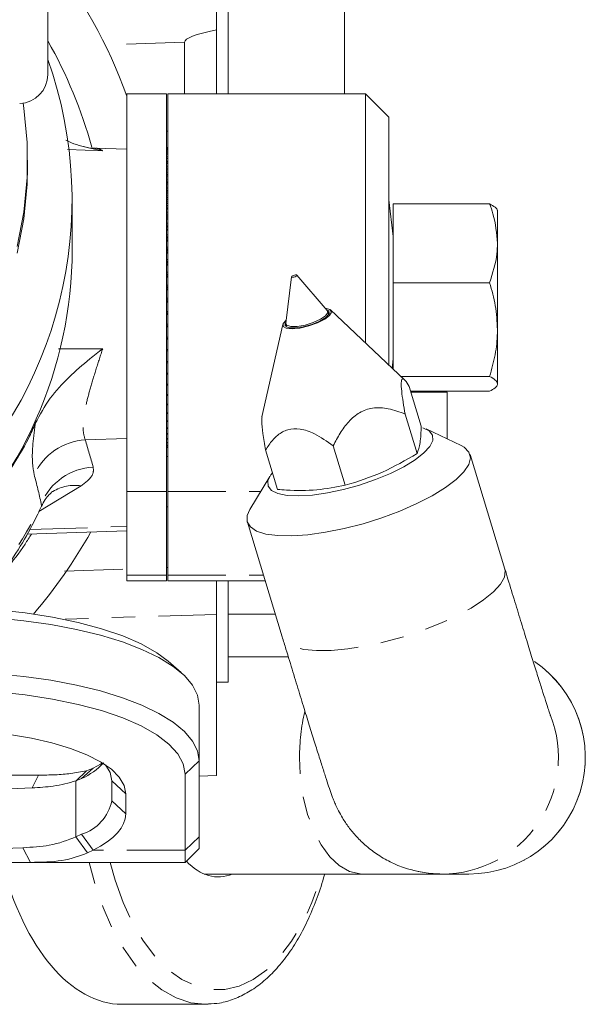
# Model space of a CAD drawing. Units: inches. Extents: x -1 to 151, y -1 to 56.
# Drawn here: x 124 to 126, y 16 to 20 of the extents above; entities that cross this region are included whole.
import ezdxf

# ---------------------------------------------------------------- set-up
doc = ezdxf.new("R2010")
doc.units = ezdxf.units.IN
doc.header["$MEASUREMENT"] = 0
doc.linetypes.add('PHANTOM', pattern=[0.5, 0.25, -0.05, 0.05, -0.05, 0.05, -0.05])

msp = doc.modelspace()

# ---------------------------------------------------------------- linework, layer by layer
at = {"color": 7, "linetype": 'Continuous', "lineweight": 15}
for p, q in [((124.0343, 19.741), (124.0343, 21.9801)), ((124.8093, 20.2172), (124.8093, 19.657)), ((124.7593, 20.1342), (124.7593, 19.933)), ((125.3093, 20.023), (125.3093, 19.657)), ((124.7593, 19.657), (124.7593, 19.933)), ((124.6223, 19.8796), (124.6223, 19.657)), ((124.5443, 19.657), (124.3743, 19.657)), ((124.3743, 19.657), (124.3743, 17.9477)), ((124.5443, 19.657), (124.5443, 17.9477)), ((125.3997, 19.657), (124.5497, 19.657)), ((124.5497, 19.657), (124.5497, 17.9477)), ((125.4997, 19.557), (125.3997, 19.657)), ((125.3997, 18.5866), (125.3997, 19.657)), ((125.4997, 19.557), (125.4997, 18.4921)), ((124.3743, 19.419), (124.2382, 19.4238)), ((124.5497, 19.4269), (124.5443, 19.4269)), ((124.5497, 19.424), (124.5443, 19.424)), ((124.5497, 19.4162), (124.5443, 19.4162)), ((124.5497, 19.4036), (124.5443, 19.4036)), ((124.5497, 19.3863), (124.5443, 19.3863)), ((123.9468, 19.3434), (123.9468, 19.3729)), ((124.5497, 19.3644), (124.5443, 19.3644)), ((124.5497, 19.3381), (124.5443, 19.3381)), ((124.5497, 19.3077), (124.5443, 19.3077)), ((124.5497, 19.274), (124.5443, 19.274)), ((124.5497, 19.24), (124.5443, 19.24)), ((124.1393, 18.9868), (124.1393, 19.2024)), ((124.5497, 19.2025), (124.5443, 19.2025)), ((125.5183, 19.0449), (125.4997, 19.2023)), ((125.5183, 19.1848), (125.9328, 19.1848)), ((125.5183, 18.8459), (125.5183, 19.1848)), ((124.5497, 19.1618), (124.5443, 19.1618)), ((125.9663, 19.0154), (125.9663, 19.1569)), ((124.5497, 19.1182), (124.5443, 19.1182)), ((124.5497, 19.072), (124.5443, 19.072)), ((124.5497, 19.0236), (124.5443, 19.0236)), ((125.9663, 19.0154), (125.9663, 18.6445)), ((124.5497, 18.9734), (124.5443, 18.9734)), ((124.5497, 18.9218), (124.5443, 18.9218)), ((125.2354, 18.7261), (125.1049, 18.8784)), ((124.5497, 18.869), (124.5443, 18.869)), ((125.0812, 18.8712), (125.0575, 18.672)), ((125.5183, 18.4746), (125.5183, 18.8459)), ((125.5183, 18.8459), (125.9328, 18.8459)), ((124.5497, 18.8156), (124.5443, 18.8156)), ((124.5497, 18.7716), (124.5443, 18.7716)), ((124.5497, 18.762), (124.5443, 18.762)), ((124.5443, 18.7158), (124.5497, 18.7158)), ((124.5497, 18.7085), (124.5443, 18.7085)), ((125.2414, 18.7091), (125.2372, 18.7227)), ((125.5681, 18.4275), (125.2495, 18.7285)), ((125.0444, 18.6662), (124.9542, 18.2699)), ((125.0578, 18.6682), (125.062, 18.6546)), ((124.5443, 18.6604), (124.5497, 18.6604)), ((124.5497, 18.6556), (124.5443, 18.6556)), ((125.9663, 18.6445), (125.9663, 18.4111)), ((124.5443, 18.606), (124.5497, 18.606)), ((124.5497, 18.6036), (124.5443, 18.6036)), ((124.5443, 18.5529), (124.5497, 18.5529)), ((124.5443, 18.5014), (124.5497, 18.5014)), ((125.5136, 18.479), (125.5183, 18.519)), ((124.5443, 18.4521), (124.5497, 18.4521)), ((125.5517, 18.443), (125.9328, 18.443)), ((124.5443, 18.4052), (124.5497, 18.4052)), ((125.5876, 18.3996), (125.6392, 18.2297)), ((125.5938, 18.3791), (125.9328, 18.3791)), ((125.7497, 18.3754), (125.5949, 18.3754)), ((125.7497, 18.3754), (125.7497, 18.1746)), ((124.5443, 18.3612), (124.5497, 18.3612)), ((124.5443, 18.3204), (124.5497, 18.3204)), ((124.5443, 18.283), (124.5497, 18.283)), ((124.5443, 18.2494), (124.5497, 18.2494)), ((125.5698, 18.2811), (125.6214, 18.1112)), ((124.5443, 18.2198), (124.5497, 18.2198)), ((125.8098, 18.1463), (125.6595, 18.2171)), ((124.5443, 18.1945), (124.5497, 18.1945)), ((124.5443, 18.1736), (124.5497, 18.1736)), ((124.5443, 18.1573), (124.5497, 18.1573)), ((124.5443, 18.1457), (124.5497, 18.1457)), ((124.5443, 18.1389), (124.5497, 18.1389)), ((124.5443, 18.137), (124.5497, 18.137)), ((124.97, 18.1271), (125.0217, 17.9572)), ((125.261, 18.1449), (125.3127, 17.975)), ((124.5497, 18.0986), (124.5443, 18.0986)), ((125.9984, 17.6149), (125.8486, 18.1078)), ((124.9882, 18.0131), (124.9026, 17.8707)), ((124.3743, 17.9477), (124.3743, 17.5882)), ((124.5443, 17.9477), (124.5443, 17.5882)), ((124.5497, 17.9477), (124.5497, 17.5882)), ((124.5497, 17.882), (124.5443, 17.882)), ((124.8918, 17.8171), (125.0415, 17.3243)), ((123.9449, 17.7649), (124.3743, 17.7798)), ((124.3743, 17.5882), (124.3743, 17.565)), ((124.3743, 17.565), (124.5443, 17.565)), ((124.5443, 17.5882), (124.5443, 17.565)), ((124.5497, 17.5882), (124.5497, 17.565)), ((124.5497, 17.565), (124.9684, 17.565)), ((124.8093, 17.565), (124.8093, 17.1294)), ((124.7593, 16.7277), (124.7593, 17.4201)), ((124.8093, 17.2382), (125.0677, 17.2382)), ((124.6072, 17.1699), (124.5513, 17.2188)), ((124.7593, 17.1294), (124.8093, 17.1294)), ((124.6843, 17.0298), (124.6843, 16.7902)), ((124.2294, 16.7596), (124.1798, 16.7147)), ((124.2, 16.7484), (124.2294, 16.7596)), ((124.6843, 16.7902), (124.6843, 16.4636)), ((123.8638, 16.7294), (123.9939, 16.7294)), ((123.9939, 16.7294), (123.9666, 16.6745)), ((124.2, 16.7484), (124.1556, 16.7044)), ((124.6243, 16.4072), (124.6243, 16.7338)), ((124.6843, 16.725), (124.7593, 16.7277)), ((123.9666, 16.6745), (123.8413, 16.6694)), ((124.1798, 16.7147), (124.1555, 16.7043)), ((124.1555, 16.7045), (124.1555, 16.4643)), ((124.3093, 16.6192), (124.3093, 16.7047)), ((124.3693, 16.6483), (124.3693, 16.5628)), ((124.1555, 16.4643), (124.1798, 16.4751)), ((124.1555, 16.4643), (124.2046, 16.3952)), ((124.1798, 16.4751), (124.2294, 16.4072)), ((124.6843, 16.4636), (124.6843, 16.4144)), ((123.8413, 16.4144), (123.9272, 16.4175)), ((123.9272, 16.4175), (123.9601, 16.3544)), ((124.2294, 16.4072), (124.2046, 16.3952)), ((124.6243, 16.3544), (124.6843, 16.4144)), ((124.6243, 16.3544), (124.6243, 16.4072)), ((123.9601, 16.3544), (123.8639, 16.3544)), ((124.6243, 16.3544), (123.9601, 16.3544)), ((124.7061, 16.3044), (125.3885, 16.3044)), ((125.3885, 16.3044), (125.7284, 16.3044)), ((125.7284, 16.3044), (125.8438, 16.3044)), ((125.8438, 16.3044), (125.8438, 16.3044)), ((124.3521, 15.7444), (124.7109, 15.7444))]:
    msp.add_line(p, q, dxfattribs=at)
at = {"color": 7, "linetype": 'PHANTOM', "lineweight": 0}
for p, q in [((124.6223, 19.8796), (124.2807, 19.8676)), ((124.5443, 19.4973), (124.5497, 19.4972)), ((124.2703, 19.413), (124.1194, 19.4181)), ((124.5497, 19.4191), (124.5443, 19.4191)), ((124.5497, 19.4109), (124.5443, 19.4109)), ((124.5497, 19.3979), (124.5443, 19.3979)), ((124.5497, 19.3802), (124.5443, 19.3802)), ((124.5497, 19.3685), (124.5443, 19.3685)), ((124.5497, 19.358), (124.5443, 19.358)), ((124.5497, 19.3467), (124.5443, 19.3467)), ((124.5497, 19.3314), (124.5443, 19.3314)), ((124.5497, 19.3207), (124.5443, 19.3207)), ((124.5497, 19.3122), (124.5443, 19.3122)), ((124.5497, 19.3006), (124.5443, 19.3006)), ((124.5497, 19.2905), (124.5443, 19.2905)), ((124.5497, 19.2824), (124.5443, 19.2824)), ((124.5497, 19.2759), (124.5443, 19.2759)), ((124.5497, 19.2732), (124.5443, 19.2732)), ((124.5497, 19.2659), (124.5443, 19.2659)), ((124.5497, 19.2564), (124.5443, 19.2564)), ((124.5497, 19.2487), (124.5443, 19.2487)), ((124.5497, 19.2421), (124.5443, 19.2421)), ((124.5497, 19.2351), (124.5443, 19.2351)), ((124.5497, 19.2275), (124.5443, 19.2275)), ((124.5497, 19.2188), (124.5443, 19.2188)), ((124.5497, 19.2115), (124.5443, 19.2115)), ((124.5497, 19.2048), (124.5443, 19.2048)), ((124.5497, 19.1935), (124.5443, 19.1935)), ((124.5497, 19.1857), (124.5443, 19.1857)), ((124.5497, 19.1778), (124.5443, 19.1778)), ((124.5497, 19.171), (124.5443, 19.171)), ((124.5497, 19.1643), (124.5443, 19.1643)), ((124.5497, 19.1487), (124.5443, 19.1487)), ((124.5497, 19.1408), (124.5443, 19.1408)), ((124.5497, 19.1338), (124.5443, 19.1338)), ((124.5497, 19.1276), (124.5443, 19.1276)), ((124.5497, 19.1208), (124.5443, 19.1208)), ((124.5497, 19.1012), (124.5443, 19.1012)), ((124.5497, 19.0932), (124.5443, 19.0932)), ((124.5497, 19.0871), (124.5443, 19.0871)), ((124.5497, 19.0815), (124.5443, 19.0815)), ((124.5497, 19.0748), (124.5443, 19.0748)), ((124.5497, 19.0513), (124.5443, 19.0513)), ((124.5497, 19.0432), (124.5443, 19.0432)), ((124.5497, 19.0381), (124.5443, 19.0381)), ((124.5497, 19.0332), (124.5443, 19.0332)), ((124.5497, 19.0266), (124.5443, 19.0266)), ((124.5497, 18.9992), (124.5443, 18.9992)), ((124.5497, 18.9913), (124.5443, 18.9913)), ((124.5497, 18.9872), (124.5443, 18.9872)), ((124.5497, 18.9829), (124.5443, 18.9829)), ((124.5497, 18.9765), (124.5443, 18.9765)), ((124.5497, 18.9456), (124.5443, 18.9456)), ((124.5497, 18.9377), (124.5443, 18.9377)), ((124.5497, 18.9346), (124.5443, 18.9346)), ((124.5497, 18.9311), (124.5443, 18.9311)), ((124.5497, 18.9249), (124.5443, 18.9249)), ((124.5497, 18.8907), (124.5443, 18.8907)), ((124.5497, 18.8829), (124.5443, 18.8829)), ((124.5497, 18.881), (124.5443, 18.881)), ((124.5497, 18.8782), (124.5443, 18.8782)), ((124.5497, 18.8722), (124.5443, 18.8722)), ((124.5497, 18.8349), (124.5443, 18.8349)), ((124.5497, 18.8274), (124.5443, 18.8274)), ((124.5497, 18.8265), (124.5443, 18.8265)), ((124.5497, 18.8245), (124.5443, 18.8245)), ((124.5497, 18.8188), (124.5443, 18.8188)), ((124.5497, 18.7788), (124.5443, 18.7788)), ((124.5497, 18.7705), (124.5443, 18.7705)), ((124.5497, 18.7652), (124.5443, 18.7652)), ((124.5497, 18.7227), (124.5443, 18.7227)), ((124.5497, 18.7117), (124.5443, 18.7117)), ((124.5497, 18.667), (124.5443, 18.667)), ((124.5497, 18.6587), (124.5443, 18.6587)), ((124.5497, 18.6122), (124.5443, 18.6122)), ((124.0811, 18.561), (124.2703, 18.5622)), ((124.5497, 18.5587), (124.5443, 18.5587)), ((124.5497, 18.5069), (124.5443, 18.5069)), ((124.5497, 18.4572), (124.5443, 18.4572)), ((124.5497, 18.41), (124.5443, 18.41)), ((124.5497, 18.3656), (124.5443, 18.3656)), ((124.5497, 18.3244), (124.5443, 18.3244)), ((124.5497, 18.2866), (124.5443, 18.2866)), ((124.5497, 18.2526), (124.5443, 18.2526)), ((124.5497, 18.2227), (124.5443, 18.2227)), ((124.5497, 18.197), (124.5443, 18.197)), ((124.1954, 18.1701), (124.3743, 18.176)), ((124.5497, 18.1757), (124.5443, 18.1757)), ((124.5497, 18.1591), (124.5443, 18.1591)), ((124.5497, 18.1472), (124.5443, 18.1472)), ((124.5497, 18.1401), (124.5443, 18.1401)), ((124.5497, 18.138), (124.5443, 18.138)), ((124.1777, 17.9729), (123.9962, 17.8619)), ((124.3743, 17.9477), (124.5443, 17.9477)), ((124.5497, 17.9477), (124.9489, 17.9477)), ((124.0072, 17.886), (124.0062, 17.8964)), ((123.9554, 17.7844), (124.3743, 17.7983)), ((124.1066, 17.6064), (124.3743, 17.6156)), ((124.5443, 17.6214), (124.5497, 17.6216)), ((124.3743, 17.5882), (124.5443, 17.5882)), ((124.5497, 17.5882), (124.9613, 17.5882)), ((124.7593, 17.4201), (124.0905, 17.3996)), ((124.8093, 17.4213), (125.0121, 17.4213)), ((124.6843, 16.7902), (124.6243, 16.7338)), ((124.3093, 16.7047), (124.3693, 16.6483)), ((124.3093, 16.6192), (124.3693, 16.5628)), ((124.6243, 16.4072), (124.6843, 16.4636)), ((124.6243, 16.4072), (124.2294, 16.4072))]:
    msp.add_line(p, q, dxfattribs=at)
at = {"color": 7, "linetype": 'Continuous', "lineweight": 15, "flags": 128}
for points in [[(123.928, 19.6174), (123.9311, 19.5966), (123.9451, 19.4477), (123.9451, 19.2981), (123.9311, 19.1491), (123.9033, 19.002)], [(123.9468, 19.3434), (123.9451, 19.2686), (123.9311, 19.1196), (123.9033, 18.9725)], [(125.0855, 18.8752), (125.0896, 18.8771), (125.0942, 18.8785), (125.0987, 18.8793), (125.1024, 18.8794), (125.1047, 18.8786), (125.1052, 18.8773), (125.1039, 18.8754), (125.1009, 18.8734), (125.0968, 18.8716), (125.0922, 18.8701), (125.0877, 18.8693), (125.084, 18.8693), (125.0817, 18.87), (125.0812, 18.8714), (125.0825, 18.8732), (125.0855, 18.8752)], [(125.2268, 18.7361), (125.2272, 18.736), (125.2468, 18.7305), (125.2531, 18.7198), (125.2452, 18.7054), (125.2244, 18.6891), (125.1933, 18.6732), (125.1561, 18.6598), (125.118, 18.6508), (125.0839, 18.6473), (125.0587, 18.6499), (125.0455, 18.6581), (125.0463, 18.671), (125.0591, 18.6852)], [(125.2354, 18.7261), (125.2373, 18.7175), (125.2275, 18.7037), (125.2055, 18.6887), (125.1747, 18.6747), (125.1398, 18.6639), (125.106, 18.6579), (125.0786, 18.6576), (125.0616, 18.663), (125.0575, 18.672)], [(125.2292, 18.6969), (125.2431, 18.7121), (125.2426, 18.7243), (125.2315, 18.7306)], [(125.0582, 18.6779), (125.0541, 18.6718), (125.0546, 18.6597), (125.0695, 18.6524), (125.0964, 18.6512), (125.1312, 18.6562), (125.1687, 18.6666), (125.2031, 18.6809), (125.2292, 18.6969)], [(124.9998, 18.0291), (124.9925, 18.0198), (124.9799, 17.9938), (124.9809, 17.9712), (124.9955, 17.9529), (125.0231, 17.9394), (125.0627, 17.9314), (125.1127, 17.9292), (125.1712, 17.9327), (125.236, 17.942), (125.3045, 17.9566), (125.3742, 17.976), (125.4424, 17.9995), (125.5064, 18.026), (125.5637, 18.0547), (125.6123, 18.0844), (125.6502, 18.114), (125.6759, 18.1423), (125.6885, 18.1682), (125.6875, 18.1908), (125.6729, 18.2092), (125.6453, 18.2226), (125.6453, 18.2226)], [(125.8098, 18.1463), (125.8238, 18.1385), (125.8441, 18.1181), (125.8506, 18.0933), (125.8434, 18.0647), (125.8226, 18.0331), (125.7887, 17.9995), (125.7428, 17.9649), (125.6862, 17.9302), (125.6205, 17.8964), (125.5476, 17.8645), (125.4696, 17.8354), (125.3887, 17.81), (125.3073, 17.789), (125.2277, 17.7729), (125.1522, 17.7623), (125.083, 17.7575), (125.0221, 17.7586), (124.9711, 17.7655), (124.9317, 17.7781), (124.9048, 17.796), (124.8914, 17.8187), (124.8917, 17.8455), (124.9026, 17.8707)], [(123.5593, 17.4504), (123.6877, 17.4478), (123.8142, 17.4399), (123.937, 17.4268), (124.0543, 17.4087), (124.1643, 17.386), (124.2655, 17.3588), (124.3565, 17.3277), (124.4358, 17.2931), (124.5023, 17.2555), (124.5513, 17.2188)], [(124.6843, 17.0298), (124.6772, 17.0729), (124.6561, 17.1154), (124.6212, 17.1569), (124.5729, 17.1968), (124.5119, 17.2345), (124.4389, 17.2697), (124.3548, 17.3019), (124.2607, 17.3306), (124.1579, 17.3556), (124.0474, 17.3765), (123.9309, 17.393), (123.8097, 17.4049), (123.6853, 17.4122), (123.5593, 17.4146)], [(123.5593, 17.175), (123.6853, 17.1725), (123.8097, 17.1653), (123.9309, 17.1534), (124.0474, 17.1369), (124.1579, 17.116), (124.2607, 17.091), (124.3548, 17.0623), (124.4389, 17.0301), (124.5119, 16.9949), (124.5729, 16.9571), (124.6212, 16.9173), (124.6561, 16.8758), (124.6772, 16.8333), (124.6843, 16.7902)], [(124.6243, 16.7338), (124.6166, 16.7777), (124.5934, 16.821), (124.5551, 16.863), (124.5023, 16.9031), (124.4358, 16.9407), (124.3565, 16.9754), (124.2655, 17.0065), (124.1643, 17.0336), (124.0543, 17.0563), (123.937, 17.0744), (123.8142, 17.0875), (123.6877, 17.0954), (123.5593, 17.0981)], [(123.5593, 16.9253), (123.665, 16.923), (123.769, 16.9159), (123.8693, 16.9042), (123.9643, 16.8882), (124.0524, 16.8681), (124.1321, 16.8442), (124.2019, 16.817), (124.2608, 16.7868), (124.3077, 16.7543), (124.3417, 16.72), (124.3624, 16.6845), (124.3693, 16.6483)], [(124.2294, 16.7596), (124.2615, 16.7771), (124.2692, 16.7817)], [(124.3093, 16.7047), (124.3017, 16.7412), (124.2818, 16.7736)], [(124.3693, 16.5628), (124.3671, 16.5422), (124.3603, 16.5216), (124.3491, 16.5013), (124.3336, 16.4814), (124.3137, 16.4619), (124.2896, 16.443), (124.2615, 16.4247), (124.2294, 16.4072)], [(124.7231, 15.7447), (124.7122, 15.7444), (124.7109, 15.7444)]]:
    msp.add_lwpolyline(points, dxfattribs=at)
at = {"color": 7, "linetype": 'PHANTOM', "lineweight": 0, "flags": 128}
for points in [[(125.9984, 17.6149), (125.9999, 17.6081), (125.9967, 17.5805), (125.9797, 17.5497), (125.9496, 17.5166), (125.9071, 17.4822), (125.8534, 17.4474), (125.7902, 17.4132), (125.7192, 17.3807), (125.6424, 17.3507), (125.5621, 17.3241), (125.4806, 17.3017), (125.4003, 17.2842), (125.3234, 17.272), (125.2521, 17.2655), (125.1886, 17.2648), (125.1345, 17.27), (125.0916, 17.281), (125.061, 17.2974), (125.0436, 17.3188), (125.0415, 17.3243)], [(125.3885, 16.3044), (125.3769, 16.3049), (125.3311, 16.3156), (125.2869, 16.3405), (125.2457, 16.3786), (125.2085, 16.4291), (125.1766, 16.4903), (125.1507, 16.5606), (125.1317, 16.6378), (125.1201, 16.7199), (125.1161, 16.8044)], [(124.7109, 15.7444), (124.6483, 15.7511), (124.5853, 15.7718), (124.524, 15.8062), (124.4654, 15.8537), (124.4101, 15.9137), (124.3591, 15.9854), (124.3129, 16.0678), (124.2722, 16.1598), (124.2377, 16.26), (124.2126, 16.3544)], [(124.3021, 16.3544), (124.3234, 16.2784), (124.3581, 16.1816), (124.3988, 16.0934), (124.4451, 16.0152), (124.4962, 15.9481), (124.5513, 15.8932), (124.6096, 15.8513), (124.6703, 15.823), (124.7323, 15.8087), (124.7948, 15.8087), (124.8569, 15.8229), (124.9175, 15.8512), (124.9758, 15.8932), (125.0309, 15.9481), (125.082, 16.0151), (125.1283, 16.0933), (125.1691, 16.1815), (125.2038, 16.2784), (125.2116, 16.3044)]]:
    msp.add_lwpolyline(points, dxfattribs=at)
at = {"color": 7, "linetype": 'Continuous', "lineweight": 15}
for centre, radius, start, end in [((122.2593, 18.8794), 2.25, 19.9484, 37.9182), ((122.2593, 18.8794), 2.04, 15.6112, 29.53), ((122.3399, 19.2021), 1.7987, 312.3381, 19.6083), ((123.9093, 19.741), 0.125, 272, 0), ((122.3312, 18.9912), 1.8081, 312.4398, 359.8594), ((122.2593, 18.8794), 2.25, 319.6219, 330.5872), ((125.8438, 16.8044), 0.5, 270, 55.7152), ((124.0396, 17.0138), 0.3304, 295.1183, 315.371), ((124.1218, 16.6575), 0.1914, 287.646, 348.4547), ((125.7284, 16.8043), 0.4999, 254.189, 270.0004)]:
    msp.add_arc(centre, radius, start, end, dxfattribs=at)
at = {"color": 7, "linetype": 'PHANTOM', "lineweight": 0}
for centre, radius, start, end in [((124.2101, 17.9124), 0.2581, 93.269, 155.0793), ((124.243, 17.7971), 0.2567, 92.9963, 157.244), ((124.1508, 17.791), 0.1839, 81.5883, 121.034), ((122.5499, 18.5773), 1.6077, 315.3515, 334.9397), ((125.8438, 16.8044), 0.5, 270.0021, 55.646), ((125.9807, 16.8074), 0.8646, 166.9772, 180.2017), ((125.7284, 16.8044), 0.5, 270.0016, 21.3295)]:
    msp.add_arc(centre, radius, start, end, dxfattribs=at)
at = {"color": 7, "linetype": 'Continuous', "lineweight": 15}
for centre, major_axis, ratio, start_param, end_param in [((131.7858, 20.1294), (7.1634, 0.2502), 0.034878, 2.944486, 3.140375), ((124.3224, 16.7544), (-0.0418, 1.0098), 0.536646, 1.955791, 3.119387), ((124.7666, 16.8044), (0, 0.5125), 0.53732, 2.621187, 3.362907)]:
    msp.add_ellipse(centre, major_axis=major_axis, ratio=ratio, start_param=start_param, end_param=end_param, dxfattribs=at)
at = {"color": 7, "linetype": 'PHANTOM', "lineweight": 0}
for centre, major_axis, ratio, start_param, end_param in [((122.2506, 16.7092), (0.2182, 3.1682), 0.669396, 5.196134, 5.237136), ((122.2593, 16.4716), (0.1435, 3.3868), 0.554061, 5.169927, 5.210929)]:
    msp.add_ellipse(centre, major_axis=major_axis, ratio=ratio, start_param=start_param, end_param=end_param, dxfattribs=at)
at = {"color": 7, "linetype": 'Continuous', "lineweight": 15}
for points, knots in [([(124.2703, 19.413), (124.2701, 19.4131), (124.2516, 19.4163), (124.2025, 19.4271), (124.1475, 19.4402), (124.1167, 19.4567), (124.1124, 19.459)], [0, 0, 0, 0, 0.0034128, 0.3386842, 0.9079927, 1, 1, 1, 1]), ([(124.238, 19.4242), (124.2364, 19.4241), (124.2192, 19.423), (124.2017, 19.4265), (124.1891, 19.4312), (124.1888, 19.4313)], [0, 0, 0, 0, 0.089493, 0.979947, 1, 1, 1, 1]), ([(125.9328, 19.1848), (125.9379, 19.1706), (125.9575, 19.1154), (125.9626, 19.058), (125.9663, 19.0154)], [0, 0, 0, 0, 0.2575526, 1, 1, 1, 1]), ([(125.9663, 19.1528), (125.9663, 19.1536), (125.966, 19.1593), (125.9587, 19.1702), (125.9415, 19.1799), (125.9328, 19.1848)], [0, 0, 0, 0, 0.070091, 0.530784, 1, 1, 1, 1]), ([(125.9663, 19.0154), (125.9658, 19), (125.964, 18.9426), (125.946, 18.8868), (125.9328, 18.8459)], [0, 0, 0, 0, 0.2686345, 1, 1, 1, 1]), ([(125.9328, 18.8459), (125.9422, 18.8132), (125.9611, 18.7472), (125.9646, 18.6789), (125.9663, 18.6445)], [0, 0, 0, 0, 0.495458, 1, 1, 1, 1]), ([(125.9663, 18.6445), (125.9663, 18.6397), (125.966, 18.6035), (125.9587, 18.5354), (125.9415, 18.474), (125.9328, 18.443)], [0, 0, 0, 0, 0.070091, 0.530785, 1, 1, 1, 1]), ([(123.9808, 18.2408), (124.0007, 18.278), (124.0394, 18.3505), (124.1244, 18.4404), (124.202, 18.5085), (124.2516, 18.5477), (124.2701, 18.5621), (124.2703, 18.5622)], [0, 0, 0, 0, 0.288178, 0.561985, 0.836619, 0.998353, 1, 1, 1, 1]), ([(125.5698, 18.2811), (125.5668, 18.2985), (125.5607, 18.3337), (125.5542, 18.3812), (125.5519, 18.4187), (125.5568, 18.4363), (125.5694, 18.4286), (125.5813, 18.4096), (125.5876, 18.3996)], [0, 0, 0, 0, 0.148945, 0.301015, 0.452937, 0.605831, 0.791852, 1, 1, 1, 1]), ([(125.9328, 18.443), (125.9422, 18.4378), (125.9611, 18.4274), (125.9646, 18.4165), (125.9663, 18.4111)], [0, 0, 0, 0, 0.495458, 1, 1, 1, 1]), ([(125.9663, 18.4111), (125.9663, 18.4103), (125.966, 18.4046), (125.9587, 18.3937), (125.9415, 18.384), (125.9328, 18.3791)], [0, 0, 0, 0, 0.070091, 0.530784, 1, 1, 1, 1]), ([(125.261, 18.1449), (125.2705, 18.1633), (125.2894, 18.2), (125.326, 18.25), (125.3726, 18.2904), (125.433, 18.3114), (125.5012, 18.3071), (125.5461, 18.2901), (125.5698, 18.2811)], [0, 0, 0, 0, 0.150831, 0.301038, 0.452955, 0.605843, 0.79186, 1, 1, 1, 1]), ([(123.9808, 18.2408), (123.9715, 18.2197), (123.9404, 18.1491), (123.9014, 18.0877), (123.874, 18.0446)], [0, 0, 0, 0, 0.298452, 1, 1, 1, 1]), ([(124.9549, 18.2698), (124.9541, 18.2639), (124.952, 18.2494), (124.9582, 18.1967), (124.966, 18.1512), (124.97, 18.1271)], [0, 0, 0, 0, 0.243634, 0.60059, 1, 1, 1, 1]), ([(124.97, 18.1271), (124.9793, 18.1413), (124.9947, 18.1645), (125.0257, 18.1952), (125.0638, 18.2176), (125.1199, 18.2206), (125.1888, 18.1959), (125.2344, 18.1637), (125.261, 18.1449)], [0, 0, 0, 0, 0.1606, 0.264118, 0.422389, 0.582072, 0.756033, 1, 1, 1, 1]), ([(125.6392, 18.2297), (125.638, 18.2042), (125.6357, 18.1529), (125.6262, 18.1252), (125.6214, 18.1112)], [0, 0, 0, 0, 0.495215, 1, 1, 1, 1]), ([(125.6214, 18.1112), (125.5722, 18.0828), (125.4729, 18.0256), (125.3664, 17.9919), (125.3127, 17.975)], [0, 0, 0, 0, 0.495216, 1, 1, 1, 1]), ([(124.0079, 17.8856), (124.0127, 17.8955), (124.0225, 17.9155), (124.0397, 17.9351), (124.0513, 17.9457), (124.0572, 17.9492), (124.0561, 17.9486), (124.056, 17.9485)], [0, 0, 0, 0, 0.25865, 0.519009, 0.759273, 0.997686, 1, 1, 1, 1]), ([(125.3127, 17.975), (125.2722, 17.9672), (125.1907, 17.9517), (125.0913, 17.9518), (125.0343, 17.9562), (125.0217, 17.9572)], [0, 0, 0, 0, 0.434083, 0.874599, 1, 1, 1, 1]), ([(123.71, 17.4446), (123.7269, 17.4622), (123.7769, 17.5145), (123.8493, 17.6091), (123.9268, 17.7269), (123.9776, 17.8203), (124.0019, 17.8743), (124.0072, 17.886)], [0, 0, 0, 0, 0.134802, 0.399456, 0.663503, 0.926892, 1, 1, 1, 1]), ([(123.7917, 17.5385), (123.7929, 17.5398), (123.8089, 17.5571), (123.857, 17.6152), (123.9181, 17.692), (123.9548, 17.7508), (123.964, 17.7655)], [0, 0, 0, 0, 0.034073, 0.460686, 0.864826, 1, 1, 1, 1]), ([(126.194, 16.9854), (126.1939, 16.9856), (126.1937, 16.9862), (126.1902, 16.9966), (126.1835, 17.0168), (126.1728, 17.0499), (126.1584, 17.0954), (126.1404, 17.1526), (126.1193, 17.2203), (126.0956, 17.2971), (126.0695, 17.382), (126.0414, 17.4736), (126.0174, 17.5524), (126.0028, 17.6004), (125.9984, 17.6149)], [0, 0, 0, 0, 0.035331, 0.095462, 0.171371, 0.259243, 0.353965, 0.452058, 0.551778, 0.652328, 0.753333, 0.854603, 0.956035, 1, 1, 1, 1]), ([(124.7593, 17.565), (124.7593, 17.5613), (124.7593, 17.5449), (124.7593, 17.4988), (124.7593, 17.4485), (124.7593, 17.4201)], [0, 0, 0, 0, 0.11328, 0.500333, 1, 1, 1, 1]), ([(125.0415, 17.3243), (125.0469, 17.3065), (125.0627, 17.2548), (125.0878, 17.1723), (125.1162, 17.0796), (125.1427, 16.9935), (125.1671, 16.9148), (125.189, 16.8446), (125.2082, 16.7833), (125.2247, 16.7315), (125.2387, 16.6887), (125.248, 16.6609), (125.2558, 16.6391), (125.2624, 16.6216), (125.2718, 16.5997), (125.2838, 16.5747), (125.3018, 16.5422), (125.3274, 16.5043), (125.3613, 16.4634), (125.4034, 16.4228), (125.4543, 16.3843), (125.5139, 16.3515), (125.561, 16.331), (125.5883, 16.325), (125.5925, 16.324)], [0, 0, 0, 0, 0.035257, 0.102388, 0.169584, 0.236852, 0.304233, 0.371798, 0.439678, 0.508155, 0.577947, 0.651577, 0.686569, 0.715953, 0.733644, 0.751855, 0.77432, 0.803441, 0.835181, 0.870052, 0.908575, 0.949659, 0.992349, 1, 1, 1, 1]), ([(123.9939, 16.7294), (124.0184, 16.7296), (124.067, 16.7301), (124.135, 16.7353), (124.1778, 16.7439), (124.2, 16.7484)], [0, 0, 0, 0, 0.327807, 0.652111, 1, 1, 1, 1]), ([(124.1555, 16.7047), (124.1241, 16.6961), (124.0665, 16.6802), (123.9978, 16.6763), (123.9666, 16.6745)], [0, 0, 0, 0, 0.544702, 1, 1, 1, 1]), ([(123.9272, 16.4175), (123.9667, 16.4196), (124.0552, 16.4243), (124.1198, 16.45), (124.1555, 16.4642)], [0, 0, 0, 0, 0.44597, 1, 1, 1, 1]), ([(124.2046, 16.3952), (124.1703, 16.3824), (124.1023, 16.3569), (124.0073, 16.3552), (123.9601, 16.3544)], [0, 0, 0, 0, 0.503603, 1, 1, 1, 1]), ([(124.7249, 15.7459), (124.7408, 15.7467), (124.7782, 15.7487), (124.836, 15.7662), (124.8974, 15.7957), (124.9564, 15.8372), (125.0124, 15.89), (125.0647, 15.9539), (125.1126, 16.028), (125.1556, 16.111), (125.1922, 16.2025), (125.2149, 16.2676), (125.2234, 16.3032), (125.2237, 16.3044)], [0, 0, 0, 0, 0.0720391, 0.169921, 0.2686511, 0.369156, 0.4716502, 0.5757245, 0.6807125, 0.78604, 0.8912922, 0.9963554, 1, 1, 1, 1]), ([(125.5925, 16.324), (125.6119, 16.3188), (125.6564, 16.307), (125.7024, 16.3053), (125.7284, 16.3044)], [0, 0, 0, 0, 0.436234, 1, 1, 1, 1])]:
    msp.add_open_spline(points, degree=3, knots=knots, dxfattribs=at)
at = {"color": 7, "linetype": 'PHANTOM', "lineweight": 0}
for points, knots in [([(124.2381, 19.4228), (124.2394, 19.4231), (124.2489, 19.425), (124.2604, 19.4186), (124.2703, 19.413)], [0, 0, 0, 0, 0.135988, 1, 1, 1, 1]), ([(124.2703, 18.5622), (124.2609, 18.5332), (124.2419, 18.4745), (124.217, 18.3939), (124.1977, 18.3199), (124.1868, 18.2568), (124.185, 18.2044), (124.1919, 18.1816), (124.1954, 18.1701)], [0, 0, 0, 0, 0.165203, 0.334046, 0.498404, 0.667689, 0.831006, 1, 1, 1, 1]), ([(123.9761, 18.0212), (123.973, 18.0376), (123.967, 18.071), (123.9681, 18.1443), (123.9764, 18.2076), (123.9808, 18.2408)], [0, 0, 0, 0, 0.317542, 0.642379, 1, 1, 1, 1]), ([(124.2295, 18.0534), (124.2305, 18.0421), (124.2329, 18.0149), (124.1981, 17.9884), (124.1777, 17.9729)], [0, 0, 0, 0, 0.414579, 1, 1, 1, 1])]:
    msp.add_open_spline(points, degree=3, knots=knots, dxfattribs=at)

doc.saveas('drawing.dxf')
